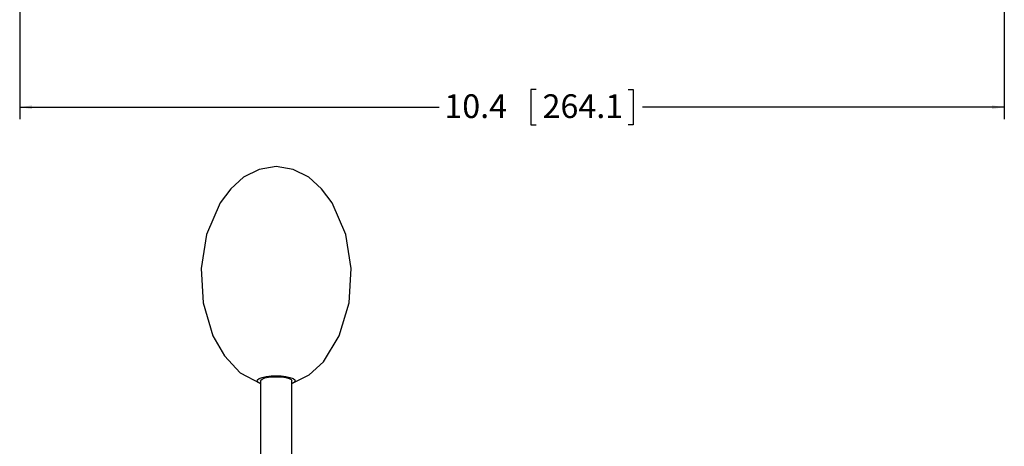
# Model space of a CAD drawing. Extents: x 4.1 to 55.8, y 6.8 to 43.3.
# Drawn here: x 16.6 to 27, y 14.7 to 19.2 of the extents above; entities that cross this region are included whole.
import ezdxf

# ---------------------------------------------------------------- set-up
doc = ezdxf.new("R2010")
doc.units = 0
doc.header["$MEASUREMENT"] = 0
doc.layers.add('SLD-0', color=179, linetype='CONTINUOUS')
doc.styles.add('SLDTEXTSTYLE0', font='TXT', dxfattribs={"width": 0.605})
doc.dimstyles.new('SLDDIMSTYLE0', dxfattribs={"dimtxt": 0.242676, "dimasz": 0.13, "dimexe": 0, "dimexo": 0.0625, "dimgap": 0.060669, "dimtad": 0, "dimtih": 1, "dimtoh": 1, "dimrnd": 1e-09, "dimzin": 12, "dimtxsty": 'SLDTEXTSTYLE0', "dimsah": 1, "dimcen": 0.09, "dimazin": 3, "dimtfac": 1, "dimtdec": 3, "dimtofl": 0, "dimtmove": 0, "dimatfit": 3, "dimtolj": 1, "dimtzin": 12})

# ---------------------------------------------------------------- blocks, each defined once
blk = doc.blocks.new('*D3')
at = {"layer": 'SLD-0'}
for p, q in [((16.554, 20.376), (16.554, 18.108)), ((26.951, 20.376), (26.951, 18.108)), ((22.006, 18.419), (21.95, 18.419)), ((21.95, 18.419), (21.95, 18.046)), ((22.978, 18.419), (23.033, 18.419)), ((23.033, 18.419), (23.033, 18.046)), ((16.554, 18.233), (20.982, 18.233)), ((26.951, 18.233), (23.131, 18.233)), ((21.95, 18.046), (22.006, 18.046)), ((23.033, 18.046), (22.978, 18.046))]:
    blk.add_line(p, q, dxfattribs=at)
for points in [[(16.554, 18.233), (16.684, 18.213), (16.684, 18.253)], [(26.951, 18.233), (26.821, 18.253), (26.821, 18.213)]]:
    blk.add_solid(points, dxfattribs=at)
at = {"layer": 'SLD-0', "char_height": 0.25, "attachment_point": 1, "style": 'SLDTEXTSTYLE0'}
for s, insert in [('10.4', (21.038, 18.369, 0.004)), ('264.1', (22.075, 18.369, 0.004))]:
    blk.add_mtext(s, dxfattribs=dict(at, insert=insert))

msp = doc.modelspace()

# ---------------------------------------------------------------- linework, layer by layer
at = {"layer": 'SLD-0', "color": 179, "linetype": 'CONTINUOUS'}
for p, q in [((19.081, 17.577), (18.918, 17.494)), ((19.262, 17.607), (19.081, 17.577)), ((19.443, 17.577), (19.262, 17.607)), ((19.606, 17.494), (19.443, 17.577)), ((18.918, 17.494), (18.782, 17.372)), ((19.742, 17.372), (19.606, 17.494)), ((18.782, 17.372), (18.672, 17.226)), ((19.852, 17.226), (19.742, 17.372)), ((18.672, 17.226), (18.527, 16.892)), ((19.997, 16.892), (19.852, 17.226)), ((18.527, 16.892), (18.469, 16.533)), ((20.055, 16.533), (19.997, 16.892)), ((18.469, 16.533), (18.491, 16.17)), ((20.033, 16.17), (20.055, 16.533)), ((18.491, 16.17), (18.594, 15.822)), ((19.929, 15.821), (20.033, 16.17)), ((18.594, 15.822), (18.715, 15.61)), ((19.761, 15.549), (19.929, 15.821)), ((18.715, 15.61), (18.882, 15.433)), ((19.61, 15.41), (19.761, 15.549)), ((18.882, 15.433), (19.097, 15.319)), ((19.116, 15.383), (19.158, 15.392)), ((19.158, 15.392), (19.208, 15.398)), ((19.18, 15.385), (19.225, 15.39)), ((19.208, 15.398), (19.262, 15.4)), ((19.225, 15.39), (19.274, 15.39)), ((19.262, 15.4), (19.316, 15.398)), ((19.274, 15.39), (19.322, 15.388)), ((19.316, 15.398), (19.366, 15.392)), ((19.322, 15.388), (19.365, 15.381)), ((19.366, 15.392), (19.408, 15.383)), ((19.427, 15.319), (19.61, 15.41)), ((19.062, 15.344), (19.066, 15.358)), ((19.074, 15.331), (19.062, 15.344)), ((19.066, 15.358), (19.084, 15.372)), ((19.097, 15.319), (19.074, 15.331)), ((19.084, 15.372), (19.116, 15.383)), ((19.097, 15.348), (19.099, 15.354)), ((19.097, 15.348), (19.097, 14.457)), ((19.099, 15.354), (19.113, 15.366)), ((19.113, 15.366), (19.141, 15.377)), ((19.141, 15.377), (19.18, 15.385)), ((19.365, 15.381), (19.398, 15.372)), ((19.398, 15.372), (19.42, 15.36)), ((19.408, 15.383), (19.44, 15.372)), ((19.42, 15.36), (19.427, 15.348)), ((19.427, 14.457), (19.427, 15.348)), ((19.45, 15.331), (19.427, 15.319)), ((19.44, 15.372), (19.458, 15.358)), ((19.462, 15.344), (19.45, 15.331)), ((19.458, 15.358), (19.462, 15.344))]:
    msp.add_line(p, q, dxfattribs=at)

# ---------------------------------------------------------------- dimensions: what is measured, and where the dimension line sits
at = {"layer": 'SLD-0'}
dim = msp.add_linear_dim(base=(16.554, 18.233), p1=(26.951, 20.426), p2=(16.554, 20.426), angle=0, dimstyle='SLDDIMSTYLE0', dxfattribs=at)
dim.commit()
dim.dimension.update_dxf_attribs({"geometry": '*D3', "text_midpoint": (22.056, 18.233), "dimtype": 160})

doc.saveas('drawing.dxf')
